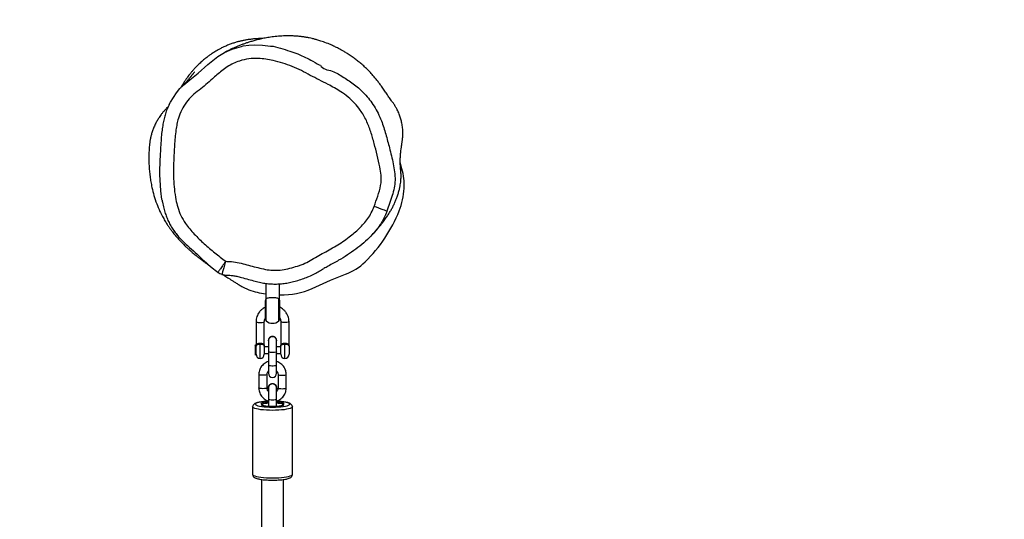
# Model space of a CAD drawing. Units: inches. Extents: x -837 to 46, y -94 to 524.
# Drawn here: x -418 to -346, y 144 to 180 of the extents above; entities that cross this region are included whole.
import ezdxf

# ---------------------------------------------------------------- set-up
doc = ezdxf.new("R2010")
doc.units = ezdxf.units.IN
doc.header["$MEASUREMENT"] = 0
doc.layers.add('VP-DIM', color=7, linetype='Continuous')
doc.layers.add('VP-EQ', color=7, linetype='Continuous', true_color=0x8a3492)
doc.styles.get("Standard").update_dxf_attribs({"font": 'arial.ttf'})
doc.dimstyles.get("Standard").update_dxf_attribs({"dimtxt": 14, "dimasz": 20, "dimexe": 20, "dimexo": 50, "dimgap": 20, "dimtad": 0, "dimdec": 0, "dimzin": 0, "dimdsep": 46, "dimtxsty": 'Standard', "dimcen": -0.09, "dimadec": 0, "dimazin": 0, "dimtfac": 1, "dimtdec": 4, "dimtofl": 0, "dimtmove": 0, "dimatfit": 3, "dimfxl": 70, "dimfxlon": 1, "dimtolj": 1, "dimtzin": 0, "dimarcsym": 0})

# ---------------------------------------------------------------- blocks, each defined once
blk = doc.blocks.new('*D11')
at = {"layer": 'Defpoints', "color": 0}
for p in [(-398.026, 178.999), (-400.407, 60.682), (-47.037, 60.682)]:
    blk.add_point(p, dxfattribs=at)
at = {"layer": 'VP-DIM', "color": 0, "lineweight": -2}
for p, q in [((-47.037, 198.999), (-47.037, 218.999)), ((-117.037, 178.999), (-27.037, 178.999)), ((-117.037, 60.682), (-27.037, 60.682)), ((-47.037, 40.682), (-47.037, 20.682))]:
    blk.add_line(p, q, dxfattribs=at)
at = {"layer": 'VP-DIM', "color": 0}
for points in [[(-50.37, 198.999), (-43.704, 198.999), (-47.037, 178.999)], [(-43.704, 40.682), (-50.37, 40.682), (-47.037, 60.682)]]:
    blk.add_solid(points, dxfattribs=at)
at = {"layer": 'VP-DIM', "color": 0, "insert": (-47.037, 113.312), "char_height": 14, "attachment_point": 5, "rotation": 90}
blk.add_mtext('\\A1;118', dxfattribs=at)
blk = doc.blocks.new('*D12')
at = {"layer": 'Defpoints', "color": 0}
for p in [(-290.219, 429.152), (-408.836, 71.54), (-290.219, 69.683)]:
    blk.add_point(p, dxfattribs=at)
at = {"layer": 'VP-DIM', "color": 0, "lineweight": -2}
for p, q in [((-408.836, 359.152), (-408.836, 449.152)), ((-290.219, 359.152), (-290.219, 449.152)), ((-388.836, 429.152), (-385.671, 429.152)), ((-310.219, 429.152), (-316.061, 429.152))]:
    blk.add_line(p, q, dxfattribs=at)
at = {"layer": 'VP-DIM', "color": 0}
for points in [[(-388.836, 432.485), (-388.836, 425.818), (-408.836, 429.152)], [(-310.219, 425.818), (-310.219, 432.485), (-290.219, 429.152)]]:
    blk.add_solid(points, dxfattribs=at)
at = {"layer": 'VP-DIM', "color": 0, "insert": (-350.866, 429.152), "char_height": 14, "attachment_point": 5}
blk.add_mtext('\\A1;119', dxfattribs=at)
blk = doc.blocks.new('*D13')
at = {"layer": 'Defpoints', "color": 0}
for p in [(-135.227, 503.649), (-563.836, 100.346), (-135.227, 70.124)]:
    blk.add_point(p, dxfattribs=at)
at = {"layer": 'VP-DIM', "color": 0, "lineweight": -2}
for p, q in [((-563.836, 433.649), (-563.836, 523.649)), ((-135.227, 433.649), (-135.227, 523.649)), ((-543.836, 503.649), (-385.275, 503.649)), ((-155.227, 503.649), (-313.789, 503.649))]:
    blk.add_line(p, q, dxfattribs=at)
at = {"layer": 'VP-DIM', "color": 0}
for points in [[(-543.836, 506.982), (-543.836, 500.316), (-563.836, 503.649)], [(-155.227, 500.316), (-155.227, 506.982), (-135.227, 503.649)]]:
    blk.add_solid(points, dxfattribs=at)
at = {"layer": 'VP-DIM', "color": 0, "insert": (-349.532, 503.649), "char_height": 14, "attachment_point": 5}
blk.add_mtext('\\A1;429', dxfattribs=at)
blk = doc.blocks.new('*D14')
at = {"layer": 'Defpoints', "color": 0}
for p in [(-399.254, 333.999), (-361.864, -94.318), (25.673, -94.318)]:
    blk.add_point(p, dxfattribs=at)
at = {"layer": 'VP-DIM', "color": 0, "lineweight": -2}
for p, q in [((-44.327, 333.999), (45.673, 333.999)), ((25.673, 313.999), (25.673, 155.584)), ((25.673, -74.318), (25.673, 84.098)), ((-44.327, -94.318), (45.673, -94.318))]:
    blk.add_line(p, q, dxfattribs=at)
at = {"layer": 'VP-DIM', "color": 0}
for points in [[(29.006, 313.999), (22.339, 313.999), (25.673, 333.999)], [(22.339, -74.318), (29.006, -74.318), (25.673, -94.318)]]:
    blk.add_solid(points, dxfattribs=at)
at = {"layer": 'VP-DIM', "color": 0, "insert": (25.673, 119.841), "char_height": 14, "attachment_point": 5, "rotation": 90}
blk.add_mtext('\\A1;428', dxfattribs=at)
blk = doc.blocks.new('1343')
at = {"color": 7, "linetype": 'Continuous', "lineweight": 25}
for p, q in [((-190.511, -342.5), (-190.635, -342.033)), ((-200.442, -350.853), (-200.442, -351.996)), ((-199.442, -351.996), (-199.442, -350.889)), ((-200.467, -353.44), (-200.467, -352.096)), ((-199.442, -351.694), (-199.085, -351.693)), ((-199.417, -353.44), (-199.417, -352.096)), ((-201.142, -353.656), (-201.142, -355.429)), ((-200.542, -355.429), (-200.542, -353.656)), ((-199.342, -353.656), (-199.342, -355.429)), ((-198.742, -355.429), (-198.742, -353.656)), ((-200.842, -355.299), (-200.842, -355.211)), ((-200.252, -355.031), (-200.252, -355.038)), ((-200.242, -355.039), (-200.242, -355.846)), ((-199.642, -355.846), (-199.642, -355.039)), ((-199.632, -355.038), (-199.632, -355.031)), ((-199.042, -355.299), (-199.042, -355.211)), ((-201.142, -355.424), (-201.218, -355.348)), ((-201.218, -355.348), (-201.218, -356.1)), ((-201.142, -356.024), (-201.142, -355.429)), ((-200.542, -355.429), (-200.542, -356.024)), ((-200.242, -355.474), (-200.542, -355.474)), ((-200.242, -355.846), (-200.242, -356.831)), ((-199.342, -355.474), (-199.642, -355.474)), ((-199.642, -356.831), (-199.642, -355.846)), ((-199.342, -356.024), (-199.342, -355.429)), ((-198.742, -355.429), (-198.742, -356.024)), ((-198.718, -355.474), (-198.742, -355.474)), ((-198.718, -355.821), (-198.718, -355.474)), ((-198.718, -355.974), (-198.718, -355.821)), ((-201.218, -356.1), (-201.142, -356.024)), ((-200.542, -355.974), (-200.242, -355.974)), ((-199.642, -355.974), (-199.342, -355.974)), ((-198.742, -355.974), (-198.718, -355.974)), ((-200.242, -357.318), (-200.252, -357.395)), ((-200.242, -357.325), (-200.252, -357.402)), ((-200.252, -357.395), (-200.252, -357.402)), ((-200.242, -356.831), (-200.242, -357.409)), ((-199.642, -357.409), (-199.642, -356.831)), ((-199.632, -357.395), (-199.642, -357.318)), ((-199.632, -357.402), (-199.642, -357.325)), ((-199.632, -357.402), (-199.632, -357.395)), ((-200.942, -357.497), (-200.942, -358.482)), ((-200.342, -358.482), (-200.342, -357.497)), ((-199.542, -357.497), (-199.542, -358.482)), ((-198.942, -358.482), (-198.942, -357.497)), ((-200.257, -358.48), (-200.257, -358.483)), ((-200.242, -358.484), (-200.242, -359.293)), ((-199.642, -359.293), (-199.642, -358.483)), ((-199.627, -358.483), (-199.627, -358.48)), ((-200.242, -359.293), (-200.242, -359.772)), ((-199.642, -359.772), (-199.642, -359.293)), ((-201.392, -359.86), (-201.392, -364.784)), ((-200.742, -359.702), (-200.742, -359.715)), ((-199.142, -359.715), (-199.142, -359.702)), ((-198.492, -364.784), (-198.492, -359.86)), ((-200.742, -365.15), (-200.742, -371.175)), ((-199.142, -371.175), (-199.142, -365.152))]:
    blk.add_line(p, q, dxfattribs=at)
at = {"color": 8, "linetype": 'Continuous', "lineweight": 25}
for p, q in [((-191.6, -345.59), (-191.618, -345.632)), ((-200.404, -353.586), (-200.404, -351.973)), ((-199.481, -353.586), (-199.481, -351.973)), ((-200.842, -356.324), (-200.842, -355.299)), ((-199.042, -356.324), (-199.042, -355.299))]:
    blk.add_line(p, q, dxfattribs=at)
at = {"color": 7, "linetype": 'Continuous', "lineweight": 25, "flags": 128}
for points in [[(-203.934, -334.323), (-203.934, -334.323), (-203.435, -334.013), (-202.887, -333.769), (-202.202, -333.578)], [(-205.966, -336.019), (-205.966, -336.019), (-205.356, -335.52), (-204.664, -334.901), (-203.934, -334.323), (-203.934, -334.323)], [(-207.469, -337.816), (-207.386, -337.634), (-206.954, -336.97), (-206.691, -336.658), (-206.401, -336.371), (-205.966, -336.019), (-205.966, -336.019), (-205.966, -336.019)], [(-207.995, -344.786), (-208.006, -344.73), (-208.09, -344.11), (-208.161, -342.922), (-208.137, -341.732), (-208.137, -341.732), (-208.137, -341.732)], [(-191.6, -345.59), (-191.624, -345.582), (-191.681, -345.56), (-191.77, -345.528), (-191.886, -345.485), (-192.027, -345.433), (-192.187, -345.374), (-192.359, -345.31), (-192.538, -345.244)], [(-196.789, -351.11), (-195.723, -350.617), (-194.631, -350.184)], [(-202.188, -351.075), (-202.134, -351.115), (-201.664, -351.328)], [(-200.697, -359.658), (-200.736, -359.629), (-200.739, -359.6), (-200.707, -359.571), (-200.641, -359.544), (-200.543, -359.52), (-200.418, -359.5), (-200.272, -359.485), (-200.242, -359.483)], [(-199.642, -359.483), (-199.613, -359.485), (-199.467, -359.5), (-199.342, -359.52), (-199.244, -359.544), (-199.177, -359.571), (-199.145, -359.6), (-199.149, -359.629), (-199.188, -359.658)], [(-199.142, -359.716), (-199.145, -359.727), (-199.177, -359.756), (-199.244, -359.783), (-199.342, -359.807), (-199.467, -359.827), (-199.613, -359.842), (-199.774, -359.851), (-199.942, -359.854), (-200.111, -359.851), (-200.272, -359.842), (-200.418, -359.827), (-200.543, -359.807), (-200.641, -359.783), (-200.707, -359.756), (-200.739, -359.727), (-200.742, -359.716)], [(-199.942, -359.841), (-200.114, -359.838), (-200.278, -359.828), (-200.426, -359.813), (-200.552, -359.792), (-200.649, -359.767), (-200.713, -359.739), (-200.741, -359.71), (-200.732, -359.68), (-200.686, -359.651), (-200.604, -359.624), (-200.492, -359.601), (-200.355, -359.583), (-200.242, -359.573)], [(-199.642, -359.573), (-199.53, -359.583), (-199.392, -359.601), (-199.28, -359.624), (-199.199, -359.651), (-199.153, -359.68), (-199.143, -359.71), (-199.171, -359.739), (-199.236, -359.767), (-199.333, -359.792), (-199.458, -359.813), (-199.606, -359.828), (-199.77, -359.838), (-199.942, -359.841)]]:
    blk.add_lwpolyline(points, dxfattribs=at)
at = {"color": 8, "linetype": 'Continuous', "lineweight": 25, "flags": 128}
for points in [[(-202.202, -333.578), (-202.094, -333.547), (-201.675, -333.485), (-201.252, -333.458), (-200.669, -333.477), (-200.085, -333.557), (-200.085, -333.557), (-200.085, -333.557)], [(-201.142, -353.656), (-201.124, -353.674), (-201.072, -353.69), (-200.992, -353.701), (-200.894, -353.707), (-200.79, -353.707), (-200.692, -353.701), (-200.613, -353.69), (-200.56, -353.674), (-200.542, -353.656)], [(-198.742, -353.656), (-198.76, -353.674), (-198.813, -353.69), (-198.892, -353.701), (-198.99, -353.707), (-199.094, -353.707), (-199.192, -353.701), (-199.272, -353.69), (-199.324, -353.674), (-199.342, -353.656)], [(-199.642, -355.846), (-199.66, -355.864), (-199.713, -355.879), (-199.792, -355.891), (-199.89, -355.897), (-199.994, -355.897), (-200.092, -355.891), (-200.172, -355.879), (-200.224, -355.864), (-200.242, -355.846)], [(-199.642, -356.831), (-199.66, -356.848), (-199.713, -356.864), (-199.792, -356.876), (-199.89, -356.882), (-199.994, -356.882), (-200.092, -356.876), (-200.172, -356.864), (-200.224, -356.848), (-200.242, -356.831)], [(-200.342, -357.497), (-200.347, -357.506), (-200.383, -357.523), (-200.449, -357.537), (-200.54, -357.546), (-200.642, -357.549), (-200.745, -357.546), (-200.835, -357.537), (-200.902, -357.523), (-200.938, -357.506), (-200.942, -357.497)], [(-199.542, -357.497), (-199.538, -357.506), (-199.502, -357.523), (-199.435, -357.537), (-199.345, -357.546), (-199.242, -357.549), (-199.14, -357.546), (-199.049, -357.537), (-198.983, -357.523), (-198.947, -357.506), (-198.942, -357.497)], [(-200.342, -358.482), (-200.347, -358.491), (-200.383, -358.508), (-200.449, -358.522), (-200.54, -358.531), (-200.642, -358.534), (-200.745, -358.531), (-200.835, -358.522), (-200.902, -358.508), (-200.938, -358.491), (-200.942, -358.482)], [(-199.542, -358.482), (-199.538, -358.491), (-199.502, -358.508), (-199.435, -358.522), (-199.345, -358.531), (-199.242, -358.534), (-199.14, -358.531), (-199.049, -358.522), (-198.983, -358.508), (-198.947, -358.491), (-198.942, -358.482)], [(-200.242, -359.453), (-200.257, -359.453), (-200.457, -359.466), (-200.642, -359.484), (-200.807, -359.507), (-200.947, -359.534), (-201.058, -359.566), (-201.138, -359.6), (-201.182, -359.636), (-201.191, -359.673), (-201.164, -359.709), (-201.102, -359.744), (-201.007, -359.777), (-200.881, -359.807), (-200.728, -359.832), (-200.552, -359.853), (-200.359, -359.868), (-200.154, -359.877), (-199.942, -359.88)], [(-200.242, -359.293), (-200.238, -359.302), (-200.202, -359.319), (-200.135, -359.332), (-200.045, -359.342), (-199.942, -359.345), (-199.84, -359.342), (-199.749, -359.332), (-199.683, -359.319), (-199.647, -359.302), (-199.642, -359.293)], [(-199.942, -359.88), (-199.731, -359.877), (-199.526, -359.868), (-199.333, -359.853), (-199.157, -359.832), (-199.004, -359.807), (-198.878, -359.777), (-198.782, -359.744), (-198.72, -359.709), (-198.693, -359.673), (-198.702, -359.636), (-198.747, -359.6), (-198.826, -359.566), (-198.937, -359.534), (-199.077, -359.507), (-199.242, -359.484), (-199.427, -359.466), (-199.627, -359.453), (-199.642, -359.453)], [(-199.942, -360.112), (-200.169, -360.109), (-200.39, -360.1), (-200.601, -360.085), (-200.795, -360.064), (-200.968, -360.038), (-201.115, -360.008), (-201.234, -359.975), (-201.321, -359.938), (-201.374, -359.9), (-201.392, -359.861)], [(-198.492, -359.86), (-198.492, -359.86), (-198.51, -359.9), (-198.563, -359.938), (-198.65, -359.975), (-198.769, -360.008), (-198.917, -360.038), (-199.09, -360.064), (-199.284, -360.085), (-199.494, -360.1), (-199.715, -360.109), (-199.942, -360.112)], [(-201.392, -364.784), (-201.374, -364.824), (-201.321, -364.862), (-201.234, -364.899), (-201.115, -364.932), (-200.968, -364.962), (-200.795, -364.988), (-200.601, -365.009), (-200.39, -365.024), (-200.169, -365.033), (-199.942, -365.036)], [(-199.942, -365.036), (-199.715, -365.033), (-199.494, -365.024), (-199.284, -365.009), (-199.09, -364.988), (-198.917, -364.962), (-198.769, -364.932), (-198.65, -364.899), (-198.563, -364.862), (-198.51, -364.824), (-198.492, -364.784)]]:
    blk.add_lwpolyline(points, dxfattribs=at)
at = {"color": 7, "linetype": 'Continuous', "lineweight": 25}
for centre, radius, start, end in [((-194.389, -343.668), 4.05, 356.21101, 16.75428), ((-195.735, -343.579), 5.399, 338.46673, 356.21188), ((-200.594, -341.662), 10.622, 314.14976, 338.47019), ((-196.019, -346.376), 4.053, 290.0245, 314.16064), ((-199.568, -345.134), 6.539, 251.30535, 262.31786), ((-199.292, -346.067), 5.63, 272.10498, 296.40165), ((-200.267, -352.096), 0.2, 149.84267, 180), ((-199.617, -352.096), 0.2, 0, 30.15688), ((-200.267, -353.44), 0.2, 180, 226.96737), ((-199.942, -353.092), 0.676, 226.96737, 313.03263), ((-199.617, -353.44), 0.2, 313.03263, 0), ((-199.942, -355.035), 0.31, 0.66408, 179.33592), ((-199.942, -355.04), 0.309, 345.96521, 194.03479), ((-199.942, -355.024), 0.3, 60.52631, 119.47882), ((-200.842, -356.024), 0.3, 180, 270), ((-200.842, -356.024), 0.3, 270, 0), ((-199.042, -356.024), 0.3, 180, 270), ((-199.042, -356.024), 0.3, 270, 0), ((-199.942, -357.409), 0.3, 180, 0), ((-199.945, -358.482), 0.312, 89.47596, 179.64681), ((-199.946, -358.484), 0.311, 89.34134, 197.57416), ((-199.94, -358.482), 0.313, 0.42791, 90.44932), ((-199.939, -358.484), 0.311, 342.42904, 90.65546)]:
    blk.add_arc(centre, radius, start, end, dxfattribs=at)
for points, knots in [([(-192.941, -347.576), (-192.926, -347.561), (-192.872, -347.509), (-192.776, -347.412), (-192.657, -347.29), (-192.546, -347.172), (-192.442, -347.057), (-192.344, -346.947), (-192.253, -346.842), (-192.172, -346.745), (-192.099, -346.655), (-192.027, -346.566), (-191.965, -346.486), (-191.906, -346.41), (-191.832, -346.312), (-191.748, -346.196), (-191.654, -346.062), (-191.583, -345.958), (-191.51, -345.847), (-191.442, -345.741), (-191.367, -345.62), (-191.301, -345.507), (-191.239, -345.393), (-191.177, -345.276), (-191.126, -345.172), (-191.058, -345.029), (-190.961, -344.805), (-190.861, -344.543), (-190.77, -344.27), (-190.696, -344.008), (-190.631, -343.713), (-190.589, -343.407), (-190.572, -343.096), (-190.576, -342.851), (-190.591, -342.663), (-190.606, -342.515), (-190.613, -342.426), (-190.618, -342.358), (-190.623, -342.281), (-190.628, -342.202), (-190.632, -342.118), (-190.635, -342.03), (-190.636, -341.944), (-190.635, -341.859), (-190.633, -341.778), (-190.629, -341.705), (-190.625, -341.632), (-190.62, -341.562), (-190.614, -341.49), (-190.604, -341.384), (-190.59, -341.246), (-190.574, -341.118), (-190.562, -341.016), (-190.553, -340.954), (-190.544, -340.885), (-190.538, -340.84), (-190.526, -340.755), (-190.514, -340.675), (-190.5, -340.577), (-190.483, -340.462), (-190.466, -340.335), (-190.447, -340.134), (-190.437, -339.855), (-190.457, -339.519), (-190.509, -339.181), (-190.587, -338.871), (-190.67, -338.625), (-190.749, -338.428), (-190.815, -338.283), (-190.876, -338.161), (-190.942, -338.037), (-190.996, -337.944), (-191.04, -337.874), (-191.084, -337.805), (-191.143, -337.717), (-191.21, -337.624), (-191.318, -337.477), (-191.473, -337.258), (-191.631, -337.025), (-191.761, -336.833), (-191.856, -336.695), (-191.945, -336.566), (-192.036, -336.438), (-192.119, -336.325), (-192.205, -336.209), (-192.296, -336.091), (-192.389, -335.972), (-192.484, -335.855), (-192.58, -335.739), (-192.743, -335.55), (-192.943, -335.339), (-193.225, -335.067), (-193.494, -334.83), (-193.746, -334.625), (-194.009, -334.425), (-194.272, -334.24), (-194.536, -334.069), (-194.765, -333.932), (-194.959, -333.822), (-195.126, -333.733), (-195.274, -333.657), (-195.42, -333.586), (-195.588, -333.508), (-195.866, -333.387), (-196.228, -333.248), (-196.571, -333.136), (-196.825, -333.062), (-197.056, -333.004), (-197.266, -332.958), (-197.492, -332.916), (-197.74, -332.878), (-198.008, -332.846), (-198.295, -332.823), (-198.587, -332.81), (-198.96, -332.807), (-199.395, -332.825), (-199.866, -332.871), (-200.287, -332.933), (-200.66, -333.004), (-200.999, -333.082), (-201.312, -333.165), (-201.588, -333.247), (-201.835, -333.327), (-202.058, -333.406), (-202.287, -333.492), (-202.499, -333.577), (-202.699, -333.662), (-202.889, -333.746), (-203.098, -333.844), (-203.274, -333.93), (-203.378, -333.984), (-203.408, -334)], [0, 0, 0, 0, 0.0061806, 0.0226802, 0.0378502, 0.0516866, 0.0641878, 0.0758756, 0.0860893, 0.0948298, 0.1021002, 0.1081541, 0.1139357, 0.1195369, 0.1249585, 0.1357383, 0.1457383, 0.1551193, 0.1608619, 0.1670871, 0.1737731, 0.1808454, 0.1883229, 0.1962131, 0.2045229, 0.2125136, 0.219649, 0.2246674, 0.2296067, 0.2344605, 0.2389532, 0.2461545, 0.2526941, 0.2587112, 0.2628944, 0.2667372, 0.2712718, 0.2765475, 0.283164, 0.291125, 0.3004329, 0.3110899, 0.3222291, 0.3329719, 0.3429456, 0.352149, 0.3605812, 0.3703796, 0.3794344, 0.389545, 0.4008554, 0.4133718, 0.4175311, 0.4218085, 0.426204, 0.4305226, 0.4323206, 0.4339249, 0.4354573, 0.4370544, 0.4387876, 0.4407467, 0.4456399, 0.4517018, 0.4578115, 0.4639337, 0.4701039, 0.4742627, 0.4784703, 0.482249, 0.4844535, 0.4862553, 0.4870789, 0.4878973, 0.4896622, 0.491807, 0.4944475, 0.5032738, 0.5129817, 0.5176063, 0.5224355, 0.5270278, 0.5299524, 0.5324869, 0.5347145, 0.5367577, 0.5387718, 0.5409168, 0.543324, 0.5460844, 0.5548718, 0.5632977, 0.5711729, 0.5784381, 0.5850328, 0.5926161, 0.598978, 0.6044687, 0.6089259, 0.6129634, 0.6165844, 0.6199109, 0.6241555, 0.6296284, 0.64176, 0.6523575, 0.6617807, 0.6707995, 0.6796224, 0.6892389, 0.6992441, 0.7104391, 0.7225533, 0.7347095, 0.7468494, 0.769136, 0.79074, 0.8107745, 0.829576, 0.8470926, 0.8637792, 0.8807213, 0.8938639, 0.907024, 0.921285, 0.9371413, 0.9484583, 0.9615825, 0.9765137, 0.9932493, 1, 1, 1, 1]), ([(-200.643, -333.003), (-200.724, -333.004), (-200.898, -333.006), (-201.18, -333.023), (-201.48, -333.051), (-201.761, -333.089), (-202.018, -333.135), (-202.244, -333.183), (-202.456, -333.235), (-202.695, -333.304), (-202.95, -333.388), (-203.217, -333.49), (-203.472, -333.602), (-203.707, -333.718), (-203.913, -333.831), (-204.084, -333.933), (-204.22, -334.018), (-204.334, -334.092), (-204.519, -334.217), (-204.738, -334.378), (-204.983, -334.574), (-205.228, -334.79), (-205.456, -335.013), (-205.652, -335.221), (-205.811, -335.404), (-205.939, -335.561), (-206.042, -335.692), (-206.149, -335.835), (-206.262, -335.993), (-206.394, -336.19), (-206.527, -336.4), (-206.621, -336.565), (-206.653, -336.622)], [0, 0, 0, 0, 0.052749, 0.114835, 0.175973, 0.23375, 0.279264, 0.320086, 0.356164, 0.387671, 0.415353, 0.440243, 0.462082, 0.480892, 0.49883, 0.518319, 0.541341, 0.566494, 0.588917, 0.610457, 0.633405, 0.659546, 0.685471, 0.709989, 0.73414, 0.758911, 0.785889, 0.818076, 0.85582, 0.899238, 0.965664, 1, 1, 1, 1]), ([(-200.085, -333.557), (-200.085, -333.557), (-199.842, -333.557), (-199.373, -333.725), (-198.707, -333.894), (-198.102, -334.124), (-197.528, -334.387), (-197.039, -334.62), (-196.545, -334.954), (-196.453, -334.954), (-196.453, -334.954)], [0, 0, 0, 0, 0.000003, 0.186013, 0.372896, 0.528856, 0.684833, 0.842408, 0.999997, 1, 1, 1, 1]), ([(-192.538, -345.244), (-192.446, -344.994), (-192.263, -344.495), (-192.075, -343.862), (-192.002, -343.346), (-192.03, -342.89), (-192.134, -342.277), (-192.311, -341.507), (-192.533, -340.654), (-192.768, -339.804), (-193.029, -339.113), (-193.306, -338.592), (-193.582, -338.16), (-193.955, -337.709), (-194.433, -337.263), (-194.928, -336.897), (-195.42, -336.6), (-195.95, -336.318), (-196.547, -336.025), (-197.197, -335.69), (-197.838, -335.338), (-198.503, -335.03), (-199.195, -334.786), (-199.842, -334.618), (-200.433, -334.502), (-201.023, -334.44), (-201.672, -334.472), (-202.294, -334.605), (-202.816, -334.818), (-203.244, -335.063), (-203.752, -335.434), (-204.27, -335.871), (-204.793, -336.375), (-205.302, -336.763), (-205.808, -337.158), (-206.236, -337.646), (-206.576, -338.204), (-206.793, -338.746), (-206.914, -339.24), (-206.994, -339.711), (-207.075, -340.416), (-207.116, -341.355), (-207.169, -342.359), (-207.158, -343.241), (-207.108, -343.998), (-207.008, -344.685), (-206.859, -345.33), (-206.638, -345.923), (-206.235, -346.59), (-205.656, -347.272), (-204.935, -347.979), (-204.161, -348.629), (-203.625, -349.038), (-203.357, -349.242)], [0, 0, 0, 0, 0.022556, 0.045071, 0.055797, 0.066519, 0.083624, 0.108512, 0.133415, 0.158314, 0.183263, 0.195762, 0.208259, 0.226656, 0.245143, 0.263579, 0.278697, 0.293822, 0.314444, 0.335062, 0.355745, 0.376409, 0.397107, 0.417809, 0.432994, 0.448157, 0.467992, 0.487816, 0.50168, 0.515622, 0.52954, 0.554933, 0.572958, 0.591053, 0.609126, 0.627215, 0.645724, 0.66424, 0.676493, 0.688756, 0.704691, 0.736553, 0.768425, 0.789849, 0.811281, 0.832671, 0.848618, 0.867316, 0.886001, 0.91437, 0.942859, 0.971468, 1, 1, 1, 1]), ([(-196.453, -334.954), (-196.453, -334.954), (-196.311, -335.239), (-195.53, -335.311), (-194.766, -335.839), (-194.079, -336.267), (-193.586, -336.683), (-193.216, -337.044), (-192.863, -337.461), (-192.532, -337.939), (-192.245, -338.453), (-192.011, -338.973), (-191.833, -339.486), (-191.645, -340.149), (-191.399, -341.028), (-191.18, -341.944), (-191.042, -342.727), (-190.993, -343.32), (-191.068, -343.903), (-191.277, -344.658), (-191.47, -345.215), (-191.6, -345.59)], [0, 0, 0, 0, 0.000001, 0.073631, 0.147294, 0.221051, 0.258641, 0.29622, 0.340408, 0.3846, 0.430446, 0.476301, 0.516048, 0.555823, 0.63563, 0.726962, 0.773197, 0.819283, 0.863714, 0.908312, 1, 1, 1, 1]), ([(-205.642, -335.46), (-205.642, -335.46), (-205.639, -335.456), (-205.668, -335.493), (-205.692, -335.523), (-205.723, -335.561), (-205.755, -335.6), (-205.788, -335.642), (-205.823, -335.685), (-205.858, -335.729), (-205.892, -335.771), (-205.922, -335.808), (-205.958, -335.852), (-206.01, -335.916), (-206.089, -336.011), (-206.13, -336.058), (-206.157, -336.089), (-206.219, -336.16), (-206.273, -336.221), (-206.327, -336.28), (-206.366, -336.322), (-206.392, -336.35), (-206.406, -336.365), (-206.42, -336.379), (-206.434, -336.394), (-206.449, -336.41), (-206.469, -336.43), (-206.493, -336.455), (-206.522, -336.485), (-206.544, -336.507), (-206.556, -336.519), (-206.557, -336.52)], [0, 0, 0, 0, 0.003116, 0.02882, 0.057466, 0.088297, 0.121313, 0.156517, 0.19322, 0.232688, 0.267056, 0.296322, 0.322761, 0.373191, 0.427882, 0.486423, 0.548934, 0.613687, 0.673904, 0.731803, 0.789293, 0.805575, 0.821513, 0.837106, 0.852371, 0.869695, 0.890798, 0.920521, 0.95549, 0.995706, 1, 1, 1, 1]), ([(-207.556, -337.986), (-207.592, -338.02), (-207.676, -338.1), (-207.784, -338.214), (-207.874, -338.316), (-207.932, -338.385), (-207.993, -338.461), (-208.065, -338.553), (-208.177, -338.708), (-208.312, -338.918), (-208.455, -339.177), (-208.583, -339.452), (-208.689, -339.728), (-208.77, -339.989), (-208.831, -340.232), (-208.876, -340.464), (-208.917, -340.742), (-208.939, -341.073), (-208.955, -341.461), (-208.96, -341.851), (-208.949, -342.253), (-208.919, -342.654), (-208.873, -343.054), (-208.811, -343.456), (-208.725, -343.925), (-208.594, -344.463), (-208.394, -345.046), (-208.177, -345.554), (-207.971, -345.966), (-207.792, -346.283), (-207.63, -346.545), (-207.484, -346.762), (-207.353, -346.946), (-207.199, -347.15), (-207.024, -347.366), (-206.833, -347.586), (-206.642, -347.793), (-206.439, -348.002), (-206.246, -348.189), (-206.091, -348.332), (-205.938, -348.47), (-205.791, -348.597), (-205.652, -348.714), (-205.522, -348.82), (-205.41, -348.91), (-205.311, -348.988), (-205.218, -349.059), (-205.121, -349.133), (-205.017, -349.211), (-204.905, -349.294), (-204.797, -349.373), (-204.694, -349.446), (-204.603, -349.511), (-204.524, -349.567), (-204.477, -349.599), (-204.459, -349.612)], [0, 0, 0, 0, 0.018397, 0.044332, 0.053646, 0.063298, 0.073292, 0.084144, 0.097861, 0.114794, 0.131969, 0.149195, 0.164685, 0.178377, 0.190235, 0.200631, 0.210375, 0.225903, 0.239579, 0.251912, 0.263672, 0.275605, 0.287428, 0.299349, 0.311794, 0.329919, 0.348822, 0.367241, 0.379994, 0.391479, 0.401637, 0.410591, 0.41949, 0.429445, 0.446614, 0.466739, 0.490011, 0.51655, 0.551677, 0.584613, 0.617928, 0.651905, 0.685461, 0.716317, 0.744404, 0.76772, 0.791079, 0.816876, 0.845111, 0.875786, 0.908904, 0.934523, 0.96092, 0.985567, 1, 1, 1, 1]), ([(-207.475, -337.814), (-207.496, -337.855), (-207.576, -338.012), (-207.688, -338.3), (-207.805, -338.669), (-207.897, -339.059), (-207.972, -339.477), (-208.031, -339.949), (-208.075, -340.489), (-208.112, -341.077), (-208.129, -341.492), (-208.137, -341.696)], [0, 0, 0, 0, 0.035104, 0.133514, 0.232759, 0.327691, 0.435787, 0.554177, 0.686551, 0.845253, 1, 1, 1, 1]), ([(-207.995, -344.787), (-207.987, -344.84), (-207.956, -345.035), (-207.88, -345.359), (-207.769, -345.744), (-207.639, -346.097), (-207.487, -346.43), (-207.306, -346.754), (-207.094, -347.073), (-206.853, -347.384), (-206.589, -347.676), (-206.295, -347.961), (-205.915, -348.311), (-205.439, -348.733), (-204.907, -349.237), (-204.394, -349.674), (-204.06, -349.939), (-203.917, -350.052)], [0, 0, 0, 0, 0.023543, 0.086758, 0.145481, 0.199159, 0.251505, 0.305843, 0.361748, 0.419239, 0.478175, 0.534243, 0.598717, 0.70443, 0.813174, 0.920071, 1, 1, 1, 1]), ([(-203.357, -349.242), (-203.356, -349.243), (-203.31, -349.257), (-203.212, -349.265), (-202.929, -349.263), (-202.506, -349.322), (-201.958, -349.452), (-201.417, -349.604), (-200.875, -349.741), (-200.336, -349.869), (-199.787, -349.917), (-199.233, -349.876), (-198.678, -349.756), (-198.216, -349.621), (-197.759, -349.468), (-197.319, -349.269), (-196.823, -348.971), (-196.323, -348.682), (-195.809, -348.418), (-195.31, -348.127), (-194.825, -347.814), (-194.381, -347.496), (-193.979, -347.176), (-193.622, -346.852), (-193.291, -346.502), (-192.993, -346.123), (-192.722, -345.711), (-192.6, -345.403), (-192.538, -345.244)], [0, 0, 0, 0, 0.000231, 0.011544, 0.022971, 0.067819, 0.11278, 0.157226, 0.201675, 0.246132, 0.289148, 0.332224, 0.378177, 0.424054, 0.446998, 0.492946, 0.538841, 0.584737, 0.630604, 0.676479, 0.722359, 0.768235, 0.806519, 0.844793, 0.883015, 0.921245, 0.959495, 1, 1, 1, 1]), ([(-191.618, -345.632), (-191.674, -345.778), (-191.779, -346.051), (-191.993, -346.423), (-192.305, -346.881), (-192.733, -347.387), (-193.293, -347.913), (-193.873, -348.368), (-194.484, -348.791), (-195.155, -349.199), (-195.739, -349.515), (-196.1, -349.718), (-196.211, -349.781)], [0, 0, 0, 0, 0.073703, 0.138464, 0.203274, 0.335979, 0.451561, 0.567213, 0.685375, 0.80354, 0.939409, 1, 1, 1, 1]), ([(-203.918, -350.052), (-203.919, -350.054), (-203.927, -350.065), (-203.925, -350.063), (-203.924, -350.061)], [0, 0, 0, 0, 0.185696, 1, 1, 1, 1]), ([(-203.919, -350.054), (-203.874, -350.083), (-203.783, -350.142), (-203.681, -350.175), (-203.63, -350.191)], [0, 0, 0, 0, 0.499913, 1, 1, 1, 1]), ([(-203.629, -350.188), (-203.63, -350.191), (-203.633, -350.204), (-203.632, -350.201), (-203.632, -350.199)], [0, 0, 0, 0, 0.18874, 1, 1, 1, 1]), ([(-203.631, -350.197), (-203.569, -350.212), (-203.444, -350.242), (-203.251, -350.26), (-203.051, -350.266), (-202.818, -350.284), (-202.532, -350.34), (-202.152, -350.437), (-201.704, -350.563), (-201.238, -350.693), (-200.808, -350.794), (-200.422, -350.861), (-200.041, -350.901), (-199.667, -350.907), (-199.284, -350.883), (-198.901, -350.832), (-198.5, -350.75), (-198.083, -350.637), (-197.676, -350.5), (-197.271, -350.345), (-196.895, -350.165), (-196.542, -349.966), (-196.322, -349.834), (-196.217, -349.771)], [0, 0, 0, 0, 0.0247648, 0.0501828, 0.0749353, 0.1029781, 0.1407293, 0.1879478, 0.2555039, 0.3216436, 0.3764368, 0.4271522, 0.4738822, 0.5250603, 0.5724986, 0.6228544, 0.6755886, 0.7313294, 0.7907559, 0.8424631, 0.9001051, 0.9524588, 1, 1, 1, 1]), ([(-203.562, -350.212), (-203.537, -350.228), (-203.467, -350.274), (-203.344, -350.353), (-203.189, -350.452), (-203.018, -350.56), (-202.832, -350.678), (-202.631, -350.805), (-202.416, -350.94), (-202.267, -351.033), (-202.19, -351.081)], [0, 0, 0, 0, 0.0552842, 0.1604024, 0.2754665, 0.4004789, 0.5354405, 0.6803504, 0.8352055, 1, 1, 1, 1]), ([(-200.404, -351.973), (-200.424, -351.987), (-200.447, -352.003), (-200.44, -351.997), (-200.439, -351.996)], [0, 0, 0, 0, 0.854832, 1, 1, 1, 1]), ([(-199.481, -351.973), (-199.508, -351.963), (-199.562, -351.944), (-199.701, -351.916), (-199.863, -351.901), (-200.032, -351.902), (-200.188, -351.917), (-200.323, -351.944), (-200.376, -351.963), (-200.404, -351.973)], [0, 0, 0, 0, 0.145685, 0.291417, 0.43575, 0.575086, 0.712338, 0.851648, 1, 1, 1, 1]), ([(-199.445, -351.996), (-199.446, -351.994), (-199.447, -351.991), (-199.47, -351.979), (-199.481, -351.973)], [0, 0, 0, 0, 0.535839, 1, 1, 1, 1]), ([(-200.467, -352.591), (-200.518, -352.618), (-200.627, -352.674), (-200.772, -352.793), (-200.903, -352.937), (-201.009, -353.1), (-201.085, -353.278), (-201.134, -353.469), (-201.14, -353.6), (-201.142, -353.667)], [0, 0, 0, 0, 0.127749, 0.27235, 0.416868, 0.56128, 0.705581, 0.849778, 1, 1, 1, 1]), ([(-198.742, -353.656), (-198.743, -353.617), (-198.747, -353.514), (-198.778, -353.349), (-198.843, -353.167), (-198.938, -352.998), (-199.058, -352.846), (-199.203, -352.717), (-199.325, -352.632), (-199.401, -352.6), (-199.417, -352.593)], [0, 0, 0, 0, 0.08817, 0.233339, 0.378588, 0.523861, 0.669189, 0.814602, 0.960118, 1, 1, 1, 1]), ([(-200.542, -353.661), (-200.542, -353.642), (-200.54, -353.579), (-200.521, -353.48), (-200.484, -353.409), (-200.467, -353.378)], [0, 0, 0, 0, 0.19288, 0.646874, 1, 1, 1, 1]), ([(-199.417, -353.378), (-199.401, -353.409), (-199.364, -353.48), (-199.345, -353.576), (-199.343, -353.639), (-199.342, -353.656)], [0, 0, 0, 0, 0.357481, 0.818451, 1, 1, 1, 1]), ([(-201.142, -355.429), (-201.142, -355.428), (-201.142, -355.421), (-201.141, -355.385), (-201.129, -355.33), (-201.084, -355.274), (-201.018, -355.238), (-200.935, -355.215), (-200.873, -355.212), (-200.842, -355.211)], [0, 0, 0, 0, 0.002249, 0.054624, 0.292509, 0.493777, 0.67072, 0.836734, 1, 1, 1, 1]), ([(-200.842, -355.211), (-200.812, -355.212), (-200.749, -355.215), (-200.667, -355.238), (-200.601, -355.274), (-200.556, -355.33), (-200.543, -355.385), (-200.542, -355.421), (-200.542, -355.428), (-200.542, -355.429)], [0, 0, 0, 0, 0.163249, 0.329266, 0.506213, 0.707485, 0.945374, 0.997751, 1, 1, 1, 1]), ([(-199.646, -355.048), (-199.645, -355.024), (-199.644, -354.967), (-199.682, -354.882), (-199.748, -354.806), (-199.838, -354.756), (-199.939, -354.737), (-200.04, -354.753), (-200.131, -354.801), (-200.199, -354.876), (-200.24, -354.964), (-200.24, -355.025), (-200.24, -355.053)], [0, 0, 0, 0, 0.074844, 0.179668, 0.284449, 0.389204, 0.493931, 0.598659, 0.703378, 0.808103, 0.91285, 1, 1, 1, 1]), ([(-199.342, -355.429), (-199.342, -355.428), (-199.342, -355.421), (-199.341, -355.385), (-199.329, -355.33), (-199.284, -355.274), (-199.218, -355.238), (-199.135, -355.215), (-199.073, -355.212), (-199.042, -355.211)], [0, 0, 0, 0, 0.002249, 0.054625, 0.292516, 0.493782, 0.670728, 0.836753, 1, 1, 1, 1]), ([(-199.042, -355.211), (-199.012, -355.212), (-198.949, -355.215), (-198.867, -355.238), (-198.801, -355.274), (-198.756, -355.33), (-198.743, -355.385), (-198.742, -355.421), (-198.742, -355.428), (-198.742, -355.429)], [0, 0, 0, 0, 0.163247, 0.329273, 0.506218, 0.707484, 0.945375, 0.997751, 1, 1, 1, 1]), ([(-200.842, -355.299), (-200.873, -355.3), (-200.935, -355.301), (-201.017, -355.314), (-201.083, -355.335), (-201.129, -355.367), (-201.141, -355.401), (-201.142, -355.424), (-201.142, -355.429), (-201.142, -355.429)], [0, 0, 0, 0, 0.166402, 0.333875, 0.509863, 0.708168, 0.944582, 0.997707, 1, 1, 1, 1]), ([(-200.542, -355.429), (-200.542, -355.429), (-200.542, -355.424), (-200.543, -355.401), (-200.555, -355.367), (-200.601, -355.335), (-200.668, -355.314), (-200.75, -355.301), (-200.812, -355.3), (-200.842, -355.299)], [0, 0, 0, 0, 0.002293, 0.055419, 0.291839, 0.490148, 0.666139, 0.833615, 1, 1, 1, 1]), ([(-200.546, -355.393), (-200.545, -355.401), (-200.542, -355.412), (-200.542, -355.425), (-200.542, -355.429)], [0, 0, 0, 0, 0.733462, 1, 1, 1, 1]), ([(-199.042, -355.299), (-199.073, -355.3), (-199.135, -355.301), (-199.217, -355.314), (-199.283, -355.335), (-199.329, -355.367), (-199.341, -355.401), (-199.342, -355.424), (-199.342, -355.429), (-199.342, -355.429)], [0, 0, 0, 0, 0.166383, 0.333867, 0.509857, 0.70816, 0.944581, 0.997707, 1, 1, 1, 1]), ([(-198.742, -355.429), (-198.742, -355.429), (-198.742, -355.424), (-198.743, -355.401), (-198.756, -355.367), (-198.801, -355.335), (-198.868, -355.314), (-198.95, -355.301), (-199.012, -355.3), (-199.042, -355.299)], [0, 0, 0, 0, 0.002293, 0.055419, 0.291839, 0.490142, 0.666133, 0.833617, 1, 1, 1, 1]), ([(-198.746, -355.393), (-198.745, -355.401), (-198.742, -355.412), (-198.742, -355.425), (-198.742, -355.429)], [0, 0, 0, 0, 0.733461, 1, 1, 1, 1]), ([(-200.242, -356.554), (-200.297, -356.573), (-200.407, -356.613), (-200.556, -356.709), (-200.687, -356.829), (-200.795, -356.97), (-200.876, -357.128), (-200.926, -357.295), (-200.942, -357.42), (-200.942, -357.486), (-200.942, -357.497)], [0, 0, 0, 0, 0.1367845, 0.277874, 0.4188787, 0.5597729, 0.7005377, 0.841169, 0.974242, 1, 1, 1, 1]), ([(-198.942, -357.497), (-198.944, -357.46), (-198.947, -357.365), (-198.979, -357.213), (-199.045, -357.049), (-199.139, -356.899), (-199.258, -356.768), (-199.4, -356.661), (-199.53, -356.589), (-199.615, -356.565), (-199.642, -356.557)], [0, 0, 0, 0, 0.088196, 0.22856, 0.369007, 0.509479, 0.650028, 0.79068, 0.931472, 1, 1, 1, 1]), ([(-200.342, -357.497), (-200.342, -357.483), (-200.34, -357.432), (-200.315, -357.348), (-200.279, -357.275), (-200.247, -357.246), (-200.242, -357.242)], [0, 0, 0, 0, 0.154008, 0.547245, 0.940487, 1, 1, 1, 1]), ([(-199.642, -357.245), (-199.633, -357.254), (-199.597, -357.289), (-199.561, -357.367), (-199.543, -357.445), (-199.543, -357.488), (-199.542, -357.497)], [0, 0, 0, 0, 0.138713, 0.528767, 0.90457, 1, 1, 1, 1]), ([(-200.942, -358.482), (-200.941, -358.518), (-200.938, -358.614), (-200.905, -358.766), (-200.84, -358.93), (-200.746, -359.08), (-200.626, -359.211), (-200.485, -359.318), (-200.355, -359.39), (-200.27, -359.413), (-200.242, -359.421)], [0, 0, 0, 0, 0.088196, 0.228561, 0.369011, 0.509479, 0.650032, 0.790687, 0.931476, 1, 1, 1, 1]), ([(-200.242, -358.734), (-200.252, -358.725), (-200.287, -358.69), (-200.323, -358.612), (-200.341, -358.534), (-200.342, -358.49), (-200.342, -358.482)], [0, 0, 0, 0, 0.1386648, 0.5287112, 0.9045261, 1, 1, 1, 1]), ([(-199.729, -358.275), (-199.755, -358.254), (-199.808, -358.212), (-199.908, -358.185), (-200.01, -358.19), (-200.105, -358.228), (-200.182, -358.296), (-200.229, -358.384), (-200.248, -358.456), (-200.241, -358.492), (-200.24, -358.497)], [0, 0, 0, 0, 0.140191, 0.28039, 0.420575, 0.560769, 0.700955, 0.84116, 0.981367, 1, 1, 1, 1]), ([(-199.645, -358.493), (-199.645, -358.467), (-199.646, -358.407), (-199.68, -358.332), (-199.716, -358.291), (-199.729, -358.275)], [0, 0, 0, 0, 0.326744, 0.740816, 1, 1, 1, 1]), ([(-199.542, -358.482), (-199.543, -358.496), (-199.544, -358.547), (-199.569, -358.631), (-199.606, -358.704), (-199.638, -358.732), (-199.642, -358.736)], [0, 0, 0, 0, 0.154008, 0.547242, 0.940502, 1, 1, 1, 1]), ([(-199.642, -359.425), (-199.588, -359.405), (-199.478, -359.365), (-199.329, -359.269), (-199.197, -359.15), (-199.089, -359.008), (-199.009, -358.85), (-198.958, -358.684), (-198.943, -358.559), (-198.942, -358.492), (-198.942, -358.482)], [0, 0, 0, 0, 0.136762, 0.277844, 0.418855, 0.559752, 0.700519, 0.841144, 0.974218, 1, 1, 1, 1]), ([(-200.242, -359.45), (-200.261, -359.451), (-200.347, -359.453), (-200.492, -359.464), (-200.674, -359.482), (-200.839, -359.505), (-200.987, -359.533), (-201.117, -359.569), (-201.214, -359.607), (-201.287, -359.653), (-201.341, -359.705), (-201.379, -359.773), (-201.397, -359.832), (-201.392, -359.86), (-201.392, -359.862)], [0, 0, 0, 0, 0.03091, 0.142966, 0.255522, 0.369014, 0.484247, 0.602973, 0.729958, 0.807327, 0.873366, 0.935473, 0.996413, 1, 1, 1, 1]), ([(-198.496, -359.859), (-198.496, -359.837), (-198.497, -359.789), (-198.532, -359.723), (-198.578, -359.67), (-198.637, -359.627), (-198.717, -359.587), (-198.824, -359.552), (-198.964, -359.519), (-199.122, -359.493), (-199.3, -359.472), (-199.474, -359.457), (-199.592, -359.452), (-199.642, -359.45)], [0, 0, 0, 0, 0.046882, 0.10723, 0.167723, 0.236508, 0.325445, 0.451709, 0.565638, 0.685337, 0.800897, 0.914537, 1, 1, 1, 1]), ([(-201.392, -364.785), (-201.389, -364.813), (-201.383, -364.868), (-201.344, -364.935), (-201.294, -364.985), (-201.232, -365.027), (-201.146, -365.066), (-201.03, -365.101), (-200.882, -365.133), (-200.72, -365.157), (-200.539, -365.177), (-200.346, -365.191), (-200.146, -365.2), (-200.01, -365.201), (-199.942, -365.201)], [0, 0, 0, 0, 0.052678, 0.103802, 0.156563, 0.218212, 0.300264, 0.414789, 0.511224, 0.612552, 0.711027, 0.808134, 0.904555, 1, 1, 1, 1]), ([(-199.942, -365.201), (-199.907, -365.201), (-199.803, -365.201), (-199.632, -365.196), (-199.437, -365.185), (-199.253, -365.168), (-199.083, -365.146), (-198.931, -365.119), (-198.797, -365.085), (-198.693, -365.048), (-198.615, -365.004), (-198.556, -364.954), (-198.514, -364.891), (-198.49, -364.828), (-198.495, -364.793), (-198.496, -364.784)], [0, 0, 0, 0, 0.050314, 0.146199, 0.242296, 0.33876, 0.435918, 0.534361, 0.635314, 0.741938, 0.820017, 0.877754, 0.931672, 0.98405, 1, 1, 1, 1])]:
    blk.add_open_spline(points, degree=3, knots=knots, dxfattribs=at)
at = {"color": 8, "linetype": 'Continuous', "lineweight": 25}
for points, knots in [([(-203.357, -349.242), (-203.396, -349.299), (-203.474, -349.411), (-203.586, -349.573), (-203.689, -349.721), (-203.777, -349.849), (-203.848, -349.951), (-203.897, -350.022), (-203.911, -350.043), (-203.918, -350.052)], [0, 0, 0, 0, 0.145758, 0.291966, 0.437404, 0.583563, 0.729447, 0.87508, 1, 1, 1, 1]), ([(-203.357, -349.242), (-203.376, -349.308), (-203.414, -349.44), (-203.468, -349.629), (-203.518, -349.802), (-203.561, -349.952), (-203.595, -350.07), (-203.619, -350.154), (-203.626, -350.178), (-203.629, -350.188)], [0, 0, 0, 0, 0.1457988, 0.2920542, 0.4375421, 0.58374, 0.7296829, 0.875348, 1, 1, 1, 1])]:
    blk.add_open_spline(points, degree=3, knots=knots, dxfattribs=at)
blk = doc.blocks.new('1343 2d')
at = {"layer": 'VP-EQ', "color": 0}
blk.add_blockref('1343', (-199.29, 511.809), dxfattribs=at)

msp = doc.modelspace()

# ---------------------------------------------------------------- block references
at = {"layer": 'VP-EQ', "color": 0}
msp.add_blockref('1343 2d', (0, 0), dxfattribs=at)

# ---------------------------------------------------------------- dimensions: what is measured, and where the dimension line sits
at = {"layer": 'VP-DIM', "color": 0}
dim = msp.add_linear_dim(base=(-135.227, 503.649), p1=(-563.836, 100.346), p2=(-135.227, 70.124), dimstyle='Standard', dxfattribs=at)
dim.commit()
dim.dimension.update_dxf_attribs({"geometry": '*D13', "text_midpoint": (-349.532, 503.649)})
dim = msp.add_linear_dim(base=(-290.219, 429.152), p1=(-408.836, 71.54), p2=(-290.219, 69.683), dimstyle='Standard', dxfattribs=at)
dim.commit()
dim.dimension.update_dxf_attribs({"geometry": '*D12', "text_midpoint": (-350.866, 429.152), "dimtype": 160})
dim = msp.add_linear_dim(base=(25.673, -94.318), p1=(-399.254, 333.999), p2=(-361.864, -94.318), angle=90, dimstyle='Standard', dxfattribs=at)
dim.commit()
dim.dimension.update_dxf_attribs({"geometry": '*D14', "text_midpoint": (25.673, 119.841)})
dim = msp.add_linear_dim(base=(-47.037, 60.682), p1=(-398.026, 178.999), p2=(-400.407, 60.682), angle=90, dimstyle='Standard', dxfattribs=at)
dim.commit()
dim.dimension.update_dxf_attribs({"geometry": '*D11', "text_midpoint": (-47.037, 113.312), "dimtype": 160})

doc.saveas('drawing.dxf')
